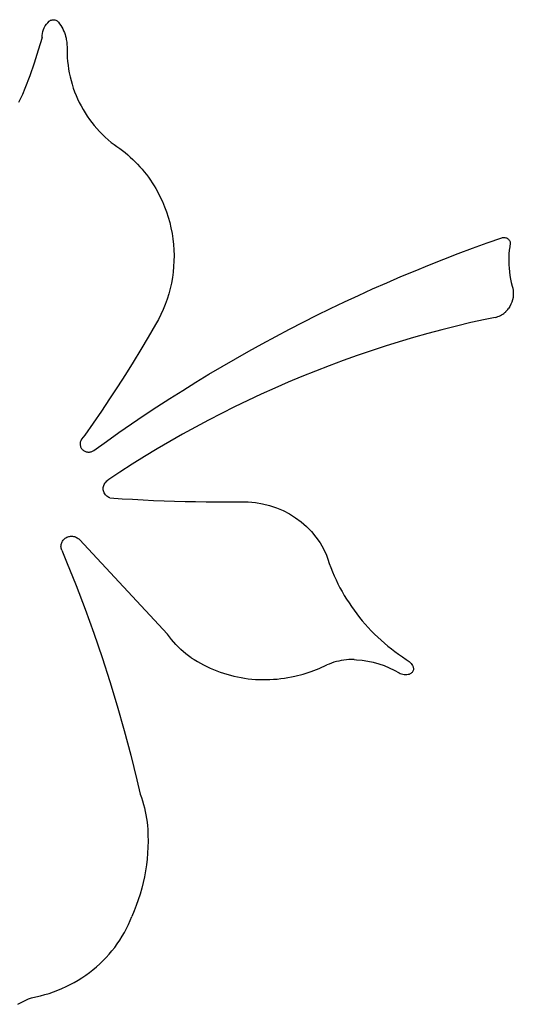
# Model space of a CAD drawing. Units: millimetres. Extents: x -507 to 186, y -387 to 289.
# Drawn here: x -131 to 186, y -343 to 289 of the extents above; entities that cross this region are included whole.
import ezdxf

# ---------------------------------------------------------------- set-up
doc = ezdxf.new("R2010")
doc.units = ezdxf.units.MM

msp = doc.modelspace()

# ---------------------------------------------------------------- linework, layer by layer
for p, q in [((-114.73, 283.76), (-114.09, 284.89)), ((-114.09, 284.89), (-113.35, 285.96)), ((-113.35, 285.96), (-112.52, 286.96)), ((-112.52, 286.96), (-111.59, 287.89)), ((-111.59, 287.89), (-111.15, 288.23)), ((-111.15, 288.23), (-110.67, 288.51)), ((-110.67, 288.51), (-110.15, 288.72)), ((-110.15, 288.72), (-109.6, 288.86)), ((-109.6, 288.86), (-109.04, 288.92)), ((-109.04, 288.92), (-108.48, 288.9)), ((-108.48, 288.9), (-107.92, 288.81)), ((-107.92, 288.81), (-107.39, 288.64)), ((-107.39, 288.64), (-106.88, 288.41)), ((-106.88, 288.41), (-106.42, 288.1)), ((-106.42, 288.1), (-106, 287.73)), ((-106, 287.73), (-105.65, 287.31)), ((-105.65, 287.31), (-104.87, 286.29)), ((-104.87, 286.29), (-104.14, 285.23)), ((-104.14, 285.23), (-103.47, 284.13)), ((-116.17, 277.56), (-116.12, 278.84)), ((-116.12, 278.84), (-115.95, 280.11)), ((-115.95, 280.11), (-115.66, 281.36)), ((-115.66, 281.36), (-115.25, 282.58)), ((-115.25, 282.58), (-114.73, 283.76)), ((-103.47, 284.13), (-102.86, 283.01)), ((-102.86, 283.01), (-102.31, 281.85)), ((-102.31, 281.85), (-101.82, 280.67)), ((-101.82, 280.67), (-101.4, 279.47)), ((-101.4, 279.47), (-101.05, 278.25)), ((-101.05, 278.25), (-100.76, 277.01)), ((-116.17, 277.56), (-118.56, 269.28)), ((-100.76, 277.01), (-100.59, 276.2)), ((-100.59, 276.2), (-100.34, 274.58)), ((-100.34, 274.58), (-100.16, 272.95)), ((-100.16, 272.95), (-100.06, 271.31)), ((-118.56, 269.28), (-121.19, 261.06)), ((-100.03, 269.67), (-100.09, 267.18)), ((-100.09, 267.18), (-99.98, 264.68)), ((-100.06, 271.31), (-100.03, 269.67)), ((-121.19, 261.06), (-124.06, 252.91)), ((-99.98, 264.68), (-99.79, 262.19)), ((-99.79, 262.19), (-99.51, 259.71)), ((-99.51, 259.71), (-99.15, 257.24)), ((-124.06, 252.91), (-127.16, 244.85)), ((-99.15, 257.24), (-98.71, 254.77)), ((-98.71, 254.77), (-98.18, 252.33)), ((-98.18, 252.33), (-97.58, 249.9)), ((-97.58, 249.9), (-96.89, 247.49)), ((-96.89, 247.49), (-96.12, 245.1)), ((-128.82, 240.85), (-129.57, 239.14)), ((-127.16, 244.85), (-128.82, 240.85)), ((-96.12, 245.1), (-95.27, 242.74)), ((-95.27, 242.74), (-94.34, 240.4)), ((-94.34, 240.4), (-93.33, 238.1)), ((-130.36, 237.45), (-131.2, 235.78)), ((-129.57, 239.14), (-130.36, 237.45)), ((-93.33, 238.1), (-92.25, 235.82)), ((-92.25, 235.82), (-91.09, 233.58)), ((-91.09, 233.58), (-89.86, 231.38)), ((-89.86, 231.38), (-88.55, 229.21)), ((-88.55, 229.21), (-87.17, 227.08)), ((-87.17, 227.08), (-85.73, 225)), ((-85.73, 225), (-84.21, 222.97)), ((-84.21, 222.97), (-82.62, 220.98)), ((-82.62, 220.98), (-80.97, 219.04)), ((-80.97, 219.04), (-79.25, 217.15)), ((-79.25, 217.15), (-77.47, 215.31)), ((-77.47, 215.31), (-75.63, 213.53)), ((-75.63, 213.53), (-73.73, 211.8)), ((-73.73, 211.8), (-71.78, 210.14)), ((-71.78, 210.14), (-69.92, 208.94)), ((-69.92, 208.94), (-68.1, 207.69)), ((-68.1, 207.69), (-66.32, 206.4)), ((-66.32, 206.4), (-64.56, 205.07)), ((-64.56, 205.07), (-62.85, 203.69)), ((-62.85, 203.69), (-61.17, 202.28)), ((-61.17, 202.28), (-59.53, 200.82)), ((-59.53, 200.82), (-57.93, 199.33)), ((-57.93, 199.33), (-56.36, 197.8)), ((-56.36, 197.8), (-54.84, 196.23)), ((-54.84, 196.23), (-53.37, 194.62)), ((-53.37, 194.62), (-51.93, 192.98)), ((-51.93, 192.98), (-50.54, 191.3)), ((-50.54, 191.3), (-49.2, 189.6)), ((-49.2, 189.6), (-47.9, 187.86)), ((-47.9, 187.86), (-46.65, 186.09)), ((-46.65, 186.09), (-45.44, 184.29)), ((-45.44, 184.29), (-44.29, 182.46)), ((-44.29, 182.46), (-43.18, 180.6)), ((-43.18, 180.6), (-42.12, 178.72)), ((-42.12, 178.72), (-40.47, 175.53)), ((-40.47, 175.53), (-38.95, 172.28)), ((-38.95, 172.28), (-37.56, 168.98)), ((-37.56, 168.98), (-36.32, 165.63)), ((-36.32, 165.63), (-35.21, 162.24)), ((-35.21, 162.24), (-34.24, 158.8)), ((-34.24, 158.8), (-33.41, 155.34)), ((-33.41, 155.34), (-32.73, 151.84)), ((-32.73, 151.84), (-32.19, 148.32)), ((-32.19, 148.32), (-31.8, 144.79)), ((160.22, 142.37), (169.55, 145.75)), ((169.55, 145.75), (178.94, 148.99)), ((178.94, 148.99), (179.43, 149.13)), ((179.43, 149.13), (179.92, 149.21)), ((179.92, 149.21), (180.43, 149.23)), ((180.43, 149.23), (180.93, 149.2)), ((180.93, 149.2), (181.43, 149.1)), ((181.43, 149.1), (181.9, 148.94)), ((181.9, 148.94), (182.36, 148.72)), ((182.36, 148.72), (182.78, 148.46)), ((182.78, 148.46), (183.16, 148.15)), ((183.16, 148.15), (183.5, 147.79)), ((183.5, 147.79), (183.79, 147.39)), ((183.79, 147.39), (184.02, 146.97)), ((184.37, 145.57), (184, 143.29)), ((184.02, 146.97), (184.2, 146.52)), ((184.2, 146.52), (184.31, 146.05)), ((184.31, 146.05), (184.37, 145.57)), ((-31.8, 144.79), (-31.56, 141.24)), ((-31.56, 141.24), (-31.46, 137.69)), ((150.93, 138.9), (160.22, 142.37)), ((183.72, 141), (183.52, 138.7)), ((184, 143.29), (183.72, 141)), ((-31.5, 134.13), (-31.7, 130.58)), ((-31.46, 137.69), (-31.5, 134.13)), ((132.45, 131.68), (141.67, 135.33)), ((141.67, 135.33), (150.93, 138.9)), ((183.41, 136.39), (183.38, 134.08)), ((183.38, 134.08), (183.44, 131.77)), ((183.52, 138.7), (183.41, 136.39)), ((-32.04, 127.04), (-32.52, 123.52)), ((-31.7, 130.58), (-32.04, 127.04)), ((114.13, 124.11), (123.27, 127.94)), ((123.27, 127.94), (132.45, 131.68)), ((183.44, 131.77), (183.59, 129.47)), ((183.59, 129.47), (183.82, 127.17)), ((183.82, 127.17), (184.14, 124.88)), ((-33.15, 120.02), (-33.93, 116.54)), ((-32.52, 123.52), (-33.15, 120.02)), ((95.98, 116.19), (105.04, 120.19)), ((105.04, 120.19), (114.13, 124.11)), ((184.14, 124.88), (184.54, 122.6)), ((184.54, 122.6), (185.03, 120.34)), ((185.03, 120.34), (185.6, 118.1)), ((-33.93, 116.54), (-34.85, 113.09)), ((86.97, 112.1), (95.98, 116.19)), ((185.6, 118.1), (185.98, 116.64)), ((185.98, 116.64), (186.22, 115.16)), ((186.22, 115.16), (186.33, 113.66)), ((-35.9, 109.68), (-37.1, 106.32)), ((-34.85, 113.09), (-35.9, 109.68)), ((69.07, 103.65), (78, 107.92)), ((78, 107.92), (86.97, 112.1)), ((185.37, 107.76), (184.8, 106.36)), ((185.82, 109.2), (185.37, 107.76)), ((186.12, 110.67), (185.82, 109.2)), ((186.29, 112.16), (186.12, 110.67)), ((186.33, 113.66), (186.29, 112.16)), ((-38.44, 103), (-39.91, 99.73)), ((-37.1, 106.32), (-38.44, 103)), ((60.2, 99.3), (69.07, 103.65)), ((180.29, 100.55), (180.97, 101.11)), ((180.97, 101.11), (181.31, 101.4)), ((181.31, 101.4), (181.42, 101.52)), ((181.42, 101.52), (181.62, 101.71)), ((182.35, 102.53), (181.62, 101.71)), ((182.35, 102.53), (182.78, 103.03)), ((182.78, 103.03), (183.29, 103.74)), ((184.1, 105.02), (183.29, 103.74)), ((184.8, 106.36), (184.1, 105.02)), ((-41.52, 96.52), (-43.26, 93.37)), ((-39.91, 99.73), (-41.52, 96.52)), ((42.58, 90.35), (51.37, 94.87)), ((51.37, 94.87), (60.2, 99.3)), ((168.29, 96.71), (159.01, 94.61)), ((174.63, 98), (168.29, 96.71)), ((174.63, 98), (175.5, 98.2)), ((175.5, 98.2), (176.36, 98.46)), ((176.36, 98.46), (177.2, 98.78)), ((177.2, 98.78), (178.02, 99.15)), ((178.02, 99.15), (178.81, 99.57)), ((178.81, 99.57), (179.57, 100.03)), ((179.57, 100.03), (180.29, 100.55)), ((-43.26, 93.37), (-47.98, 85.31)), ((33.85, 85.74), (42.58, 90.35)), ((140.54, 90.05), (131.35, 87.59)), ((149.76, 92.39), (140.54, 90.05)), ((159.01, 94.61), (149.76, 92.39)), ((-47.98, 85.31), (-52.79, 77.3)), ((25.16, 81.06), (33.85, 85.74)), ((113.1, 82.3), (104.03, 79.47)), ((122.21, 85), (113.1, 82.3)), ((131.35, 87.59), (122.21, 85)), ((-52.79, 77.3), (-57.68, 69.33)), ((7.94, 71.43), (16.53, 76.28)), ((16.53, 76.28), (25.16, 81.06)), ((95, 76.53), (86.02, 73.46)), ((104.03, 79.47), (95, 76.53)), ((-0.59, 66.49), (7.94, 71.43)), ((77.09, 70.28), (68.2, 66.98)), ((86.02, 73.46), (77.09, 70.28)), ((-57.68, 69.33), (-62.65, 61.4)), ((-9.07, 61.47), (-0.59, 66.49)), ((59.36, 63.56), (50.57, 60.02)), ((68.2, 66.98), (59.36, 63.56)), ((-62.65, 61.4), (-67.72, 53.53)), ((-17.49, 56.37), (-9.07, 61.47)), ((50.57, 60.02), (41.83, 56.37)), ((-67.72, 53.53), (-72.86, 45.71)), ((-34.18, 45.93), (-25.86, 51.19)), ((-25.86, 51.19), (-17.49, 56.37)), ((33.15, 52.6), (24.53, 48.72)), ((41.83, 56.37), (33.15, 52.6)), ((-72.86, 45.71), (-78.09, 37.93)), ((-42.44, 40.59), (-34.18, 45.93)), ((15.96, 44.72), (7.45, 40.61)), ((24.53, 48.72), (15.96, 44.72)), ((-78.09, 37.93), (-83.4, 30.21)), ((-50.64, 35.17), (-42.44, 40.59)), ((7.45, 40.61), (-1, 36.39)), ((-58.78, 29.67), (-50.64, 35.17)), ((-9.38, 32.06), (-17.7, 27.61)), ((-1, 36.39), (-9.38, 32.06)), ((-83.4, 30.21), (-88.79, 22.54)), ((-66.86, 24.09), (-58.78, 29.67)), ((-17.7, 27.61), (-25.96, 23.06)), ((-91.05, 19.35), (-91.28, 18.9)), ((-90.78, 19.77), (-91.05, 19.35)), ((-88.79, 22.54), (-90.78, 19.77)), ((-74.89, 18.44), (-66.86, 24.09)), ((-25.96, 23.06), (-34.14, 18.4)), ((-91.7, 17.47), (-91.74, 16.98)), ((-91.74, 16.98), (-91.73, 16.48)), ((-91.73, 16.48), (-91.67, 15.99)), ((-91.61, 17.96), (-91.7, 17.47)), ((-91.67, 15.99), (-91.57, 15.51)), ((-91.47, 18.44), (-91.61, 17.96)), ((-91.57, 15.51), (-91.42, 15.03)), ((-91.28, 18.9), (-91.47, 18.44)), ((-91.42, 15.03), (-91.22, 14.58)), ((-91.22, 14.58), (-90.97, 14.14)), ((-90.97, 14.14), (-90.69, 13.72)), ((-90.69, 13.72), (-90.36, 13.34)), ((-90.36, 13.34), (-90, 12.98)), ((-90, 12.98), (-89.6, 12.66)), ((-89.6, 12.66), (-89.18, 12.38)), ((-83.26, 12.39), (-82.83, 12.68)), ((-82.83, 12.68), (-74.89, 18.44)), ((-42.26, 13.62), (-50.31, 8.75)), ((-34.14, 18.4), (-42.26, 13.62)), ((-89.18, 12.38), (-88.72, 12.13)), ((-88.72, 12.13), (-88.25, 11.93)), ((-88.25, 11.93), (-87.76, 11.77)), ((-87.76, 11.77), (-87.25, 11.66)), ((-87.25, 11.66), (-86.73, 11.59)), ((-86.73, 11.59), (-86.21, 11.57)), ((-86.21, 11.57), (-85.69, 11.59)), ((-85.69, 11.59), (-85.18, 11.66)), ((-85.18, 11.66), (-84.67, 11.78)), ((-84.67, 11.78), (-84.18, 11.94)), ((-84.18, 11.94), (-83.71, 12.15)), ((-83.71, 12.15), (-83.26, 12.39)), ((-50.31, 8.75), (-58.28, 3.76)), ((-58.28, 3.76), (-66.19, -1.33)), ((-66.19, -1.33), (-74.01, -6.52)), ((-76.89, -11.86), (-76.86, -11.17)), ((-76.84, -12.55), (-76.89, -11.86)), ((-76.86, -11.17), (-76.74, -10.48)), ((-76.72, -13.24), (-76.84, -12.55)), ((-76.74, -10.48), (-76.56, -9.81)), ((-76.56, -9.81), (-76.3, -9.17)), ((-76.3, -9.17), (-75.96, -8.55)), ((-75.96, -8.55), (-75.57, -7.97)), ((-75.57, -7.97), (-75.1, -7.44)), ((-75.1, -7.44), (-74.58, -6.95)), ((-74.58, -6.95), (-74.01, -6.52)), ((-76.52, -13.9), (-76.72, -13.24)), ((-76.25, -14.55), (-76.52, -13.9)), ((-75.91, -15.16), (-76.25, -14.55)), ((-75.5, -15.73), (-75.91, -15.16)), ((-75.03, -16.26), (-75.5, -15.73)), ((-74.5, -16.74), (-75.03, -16.26)), ((-73.93, -17.16), (-74.5, -16.74)), ((-73.3, -17.52), (-73.93, -17.16)), ((-72.64, -17.82), (-73.3, -17.52)), ((-72.64, -17.82), (-64.81, -18.3)), ((-64.81, -18.3), (-58.07, -18.7)), ((-58.07, -18.7), (-51.33, -19.05)), ((-51.33, -19.05), (-44.58, -19.37)), ((-44.58, -19.37), (-37.83, -19.64)), ((-37.83, -19.64), (-31.08, -19.87)), ((-31.08, -19.87), (-24.33, -20.06)), ((-24.33, -20.06), (-17.58, -20.21)), ((-17.58, -20.21), (-10.83, -20.32)), ((-10.83, -20.32), (-4.08, -20.39)), ((-4.08, -20.39), (2.68, -20.41)), ((2.68, -20.41), (9.43, -20.4)), ((9.43, -20.4), (16.19, -20.34)), ((16.19, -20.34), (20.81, -20.77)), ((20.81, -20.77), (25.39, -21.55)), ((25.39, -21.55), (29.89, -22.68)), ((29.89, -22.68), (34.27, -24.15)), ((34.27, -24.15), (38.52, -25.95)), ((38.52, -25.95), (42.61, -28.07)), ((42.61, -28.07), (46.5, -30.49)), ((46.5, -30.49), (50.17, -33.21)), ((50.17, -33.21), (53.6, -36.19)), ((53.6, -36.19), (56.77, -39.43)), ((-102.25, -44.5), (-101.81, -44.07)), ((-101.81, -44.07), (-101.32, -43.69)), ((-101.32, -43.69), (-100.8, -43.35)), ((-100.8, -43.35), (-100.25, -43.06)), ((-100.25, -43.06), (-99.67, -42.82)), ((-99.67, -42.82), (-99.07, -42.63)), ((-99.07, -42.63), (-98.45, -42.49)), ((-98.45, -42.49), (-97.82, -42.41)), ((-97.82, -42.41), (-97.19, -42.39)), ((-97.19, -42.39), (-96.56, -42.42)), ((-96.56, -42.42), (-95.93, -42.51)), ((-95.93, -42.51), (-95.32, -42.65)), ((-95.32, -42.65), (-94.72, -42.85)), ((-94.72, -42.85), (-94.15, -43.1)), ((-94.15, -43.1), (-93.6, -43.39)), ((-93.6, -43.39), (-93.08, -43.74)), ((-93.08, -43.74), (-92.6, -44.13)), ((-92.6, -44.13), (-92.16, -44.56)), ((56.77, -39.43), (59.66, -42.9)), ((59.66, -42.9), (62.24, -46.58)), ((-104.02, -48.89), (-104, -48.29)), ((-103.99, -49.49), (-104.02, -48.89)), ((-104, -48.29), (-103.91, -47.69)), ((-103.9, -50.08), (-103.99, -49.49)), ((-103.91, -47.69), (-103.77, -47.1)), ((-103.75, -50.67), (-103.9, -50.08)), ((-103.77, -47.1), (-103.57, -46.53)), ((-103.57, -46.53), (-103.32, -45.98)), ((-103.32, -45.98), (-103.01, -45.46)), ((-103.01, -45.46), (-102.66, -44.96)), ((-102.66, -44.96), (-102.25, -44.5)), ((-92.16, -44.56), (-35.64, -105.2)), ((62.24, -46.58), (64.5, -50.44)), ((64.5, -50.44), (66.43, -54.47)), ((-103.54, -51.24), (-103.75, -50.67)), ((-103.54, -51.24), (-100.37, -58.79)), ((66.43, -54.47), (67.29, -57.16)), ((-100.37, -58.79), (-94.3, -73.98)), ((67.29, -57.16), (68.21, -59.83)), ((68.21, -59.83), (69.19, -62.49)), ((69.19, -62.49), (70.24, -65.12)), ((70.24, -65.12), (71.35, -67.72)), ((71.35, -67.72), (72.53, -70.3)), ((-94.3, -73.98), (-88.49, -89.27)), ((72.53, -70.3), (73.76, -72.86)), ((73.76, -72.86), (75.06, -75.38)), ((75.06, -75.38), (76.42, -77.88)), ((76.42, -77.88), (77.84, -80.35)), ((77.84, -80.35), (79.32, -82.78)), ((79.32, -82.78), (80.86, -85.19)), ((80.86, -85.19), (82.46, -87.55)), ((82.46, -87.55), (84.11, -89.88)), ((-88.49, -89.27), (-82.95, -104.65)), ((84.11, -89.88), (85.82, -92.18)), ((85.82, -92.18), (87.59, -94.43)), ((87.59, -94.43), (89.4, -96.65)), ((89.4, -96.65), (91.28, -98.83)), ((91.28, -98.83), (93.2, -100.96)), ((93.2, -100.96), (95.18, -103.05)), ((-82.95, -104.65), (-77.68, -120.11)), ((-33.09, -108.65), (-35.64, -105.2)), ((95.18, -103.05), (97.21, -105.1)), ((97.21, -105.1), (99.28, -107.1)), ((99.28, -107.1), (101.41, -109.06)), ((-30.27, -111.9), (-33.09, -108.65)), ((-27.19, -114.94), (-30.27, -111.9)), ((101.41, -109.06), (103.58, -110.97)), ((103.58, -110.97), (105.79, -112.83)), ((105.79, -112.83), (108.06, -114.64)), ((-23.88, -117.74), (-27.19, -114.94)), ((-20.36, -120.29), (-23.88, -117.74)), ((108.06, -114.64), (110.36, -116.4)), ((110.36, -116.4), (112.71, -118.11)), ((112.71, -118.11), (115.1, -119.77)), ((115.1, -119.77), (117.52, -121.38)), ((-77.68, -120.11), (-72.67, -135.65)), ((-20.36, -120.29), (-18.44, -121.54)), ((-18.44, -121.54), (-16.48, -122.73)), ((-16.48, -122.73), (-14.48, -123.87)), ((-14.48, -123.87), (-12.45, -124.96)), ((-12.45, -124.96), (-10.39, -125.99)), ((-10.39, -125.99), (-8.3, -126.96)), ((61.71, -127.27), (66.59, -124.97)), ((68.09, -124.34), (66.59, -124.97)), ((69.62, -123.77), (68.09, -124.34)), ((71.17, -123.26), (69.62, -123.77)), ((72.74, -122.81), (71.17, -123.26)), ((74.33, -122.43), (72.74, -122.81)), ((75.93, -122.11), (74.33, -122.43)), ((77.55, -121.86), (75.93, -122.11)), ((79.18, -121.67), (77.55, -121.86)), ((80.81, -121.55), (79.18, -121.67)), ((82.45, -121.5), (80.81, -121.55)), ((84.09, -121.51), (82.45, -121.5)), ((84.09, -121.51), (85.73, -121.58)), ((85.73, -121.58), (89.34, -121.93)), ((89.34, -121.93), (92.91, -122.49)), ((92.91, -122.49), (96.45, -123.25)), ((96.45, -123.25), (99.93, -124.23)), ((99.93, -124.23), (103.33, -125.4)), ((103.33, -125.4), (106.66, -126.78)), ((117.52, -121.38), (118.24, -121.8)), ((118.24, -121.8), (118.92, -122.29)), ((118.92, -122.29), (119.56, -122.82)), ((119.56, -122.82), (120.14, -123.4)), ((120.14, -123.4), (120.68, -124.03)), ((120.68, -124.03), (121.16, -124.69)), ((121.16, -124.69), (121.59, -125.39)), ((121.59, -125.39), (121.95, -126.12)), ((121.95, -126.12), (122.11, -126.57)), ((-8.3, -126.96), (-6.19, -127.88)), ((-6.19, -127.88), (-4.04, -128.74)), ((-4.04, -128.74), (-1.87, -129.53)), ((-1.87, -129.53), (0.32, -130.28)), ((0.32, -130.28), (2.53, -130.96)), ((2.53, -130.96), (4.77, -131.58)), ((4.77, -131.58), (7.02, -132.13)), ((7.02, -132.13), (9.29, -132.63)), ((41.64, -133.01), (43.92, -132.57)), ((43.92, -132.57), (46.19, -132.06)), ((46.19, -132.06), (51.48, -130.83)), ((51.48, -130.83), (56.66, -129.23)), ((56.66, -129.23), (61.71, -127.27)), ((106.66, -126.78), (109.89, -128.35)), ((109.89, -128.35), (113.01, -130.1)), ((113.01, -130.1), (113.79, -130.46)), ((113.79, -130.46), (114.6, -130.74)), ((114.6, -130.74), (115.44, -130.94)), ((115.44, -130.94), (116.29, -131.07)), ((116.29, -131.07), (117.16, -131.11)), ((117.16, -131.11), (118.02, -131.08)), ((118.02, -131.08), (118.87, -130.96)), ((118.87, -130.96), (119.71, -130.76)), ((120.18, -130.59), (119.71, -130.76)), ((120.62, -130.35), (120.18, -130.59)), ((121.02, -130.06), (120.62, -130.35)), ((121.37, -129.72), (121.02, -130.06)), ((121.67, -129.33), (121.37, -129.72)), ((121.91, -128.91), (121.67, -129.33)), ((122.09, -128.46), (121.91, -128.91)), ((122.2, -128), (122.09, -128.46)), ((122.11, -126.57), (122.21, -127.04)), ((122.24, -127.52), (122.2, -128)), ((122.21, -127.04), (122.24, -127.52)), ((-72.67, -135.65), (-67.94, -151.27)), ((9.29, -132.63), (11.57, -133.07)), ((11.57, -133.07), (13.86, -133.44)), ((13.86, -133.44), (16.17, -133.75)), ((16.17, -133.75), (18.48, -134)), ((18.48, -134), (20.8, -134.19)), ((20.8, -134.19), (23.12, -134.31)), ((23.12, -134.31), (25.44, -134.37)), ((25.44, -134.37), (27.77, -134.36)), ((27.77, -134.36), (30.1, -134.29)), ((30.1, -134.29), (32.42, -134.16)), ((32.42, -134.16), (34.74, -133.97)), ((34.74, -133.97), (37.05, -133.71)), ((37.05, -133.71), (39.35, -133.39)), ((39.35, -133.39), (41.64, -133.01)), ((-67.94, -151.27), (-63.47, -166.96)), ((-63.47, -166.96), (-59.28, -182.72)), ((-59.28, -182.72), (-55.36, -198.55)), ((-55.36, -198.55), (-53.25, -207.73)), ((-53.25, -207.73), (-52.39, -209.9)), ((-52.39, -209.9), (-51.67, -212.11)), ((-51.67, -212.11), (-51.01, -214.35)), ((-51.01, -214.35), (-50.42, -216.6)), ((-50.42, -216.6), (-49.9, -218.87)), ((-49.9, -218.87), (-49.45, -221.15)), ((-49.45, -221.15), (-49.07, -223.44)), ((-49.07, -223.44), (-48.76, -225.74)), ((-48.76, -225.74), (-48.52, -228.05)), ((-48.52, -228.05), (-48.35, -230.36)), ((-48.35, -230.36), (-48.19, -234.18)), ((-48.15, -237.99), (-48.23, -241.81)), ((-48.19, -234.18), (-48.15, -237.99)), ((-48.43, -245.62), (-48.75, -249.42)), ((-48.23, -241.81), (-48.43, -245.62)), ((-48.75, -249.42), (-49.2, -253.22)), ((-49.77, -256.99), (-50.46, -260.75)), ((-49.2, -253.22), (-49.77, -256.99)), ((-51.26, -264.49), (-52.19, -268.2)), ((-50.46, -260.75), (-51.26, -264.49)), ((-52.19, -268.2), (-53.24, -271.89)), ((-54.4, -275.54), (-55.68, -279.16)), ((-53.24, -271.89), (-54.4, -275.54)), ((-57.07, -282.74), (-58.58, -286.27)), ((-55.68, -279.16), (-57.07, -282.74)), ((-60.77, -291.48), (-59.63, -288.9)), ((-59.63, -288.9), (-58.58, -286.27)), ((-64.76, -299), (-63.34, -296.54)), ((-63.34, -296.54), (-62.01, -294.03)), ((-62.01, -294.03), (-60.77, -291.48)), ((-67.86, -303.77), (-66.27, -301.41)), ((-66.27, -301.41), (-64.76, -299)), ((-73.15, -310.52), (-71.31, -308.33)), ((-71.31, -308.33), (-69.54, -306.08)), ((-69.54, -306.08), (-67.86, -303.77)), ((-79.15, -316.71), (-77.08, -314.71)), ((-77.08, -314.71), (-75.08, -312.65)), ((-75.08, -312.65), (-73.15, -310.52)), ((-85.79, -322.27), (-83.51, -320.49)), ((-83.51, -320.49), (-81.3, -318.64)), ((-81.3, -318.64), (-79.15, -316.71)), ((-95.52, -328.61), (-93.01, -327.15)), ((-93.01, -327.15), (-90.54, -325.6)), ((-90.54, -325.6), (-88.14, -323.98)), ((-88.14, -323.98), (-85.79, -322.27)), ((-111.61, -335.58), (-108.83, -334.64)), ((-108.83, -334.64), (-106.08, -333.61)), ((-106.08, -333.61), (-103.38, -332.49)), ((-103.38, -332.49), (-100.71, -331.29)), ((-100.71, -331.29), (-98.09, -329.99)), ((-98.09, -329.99), (-95.52, -328.61)), ((-130.05, -341.66), (-128.33, -340.77)), ((-128.33, -340.77), (-126.59, -339.93)), ((-126.59, -339.93), (-124.82, -339.13)), ((-124.82, -339.13), (-123.03, -338.39)), ((-123.03, -338.39), (-120.14, -337.83)), ((-120.14, -337.83), (-117.27, -337.17)), ((-117.27, -337.17), (-114.43, -336.42)), ((-114.43, -336.42), (-111.61, -335.58)), ((-131.74, -342.61), (-130.05, -341.66))]:
    msp.add_line(p, q)

doc.saveas('drawing.dxf')
